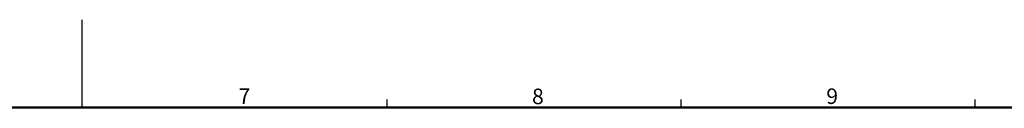
# Model space of a CAD drawing. Units: inches. Extents: x 1 to 840, y -24 to 570.
# Drawn here: x 408 to 630, y 550 to 570 of the extents above; entities that cross this region are included whole.
import ezdxf

# ---------------------------------------------------------------- set-up
doc = ezdxf.new("R2010")
doc.units = ezdxf.units.IN
doc.layers.add('SLD-0', color=7, linetype='Continuous')
doc.styles.add('CONVERTER_16', font='txt.shx', dxfattribs={"width": 0.9})

# ---------------------------------------------------------------- blocks, each defined once
blk = doc.blocks.new('PSN_A1E__2010_10_21_14_09_41', base_point=(11.49, -4.04))
at = {"layer": 'SLD-0', "color": 7, "linetype": 'Continuous'}
for p, q in [((421.99, 549.96), (421.99, 569.96)), ((822.74, 550.21), (26.24, 550.21)), ((822.49, 549.96), (26.49, 549.96))]:
    blk.add_line(p, q, dxfattribs=at)
at = {"layer": 'SLD-0', "color": 2, "linetype": 'Continuous'}
for p, q in [((490.82, 549.96), (490.82, 551.96)), ((557.16, 549.96), (557.16, 551.96)), ((623.49, 549.96), (623.49, 551.96))]:
    blk.add_line(p, q, dxfattribs=at)
at = {"layer": 'SLD-0', "color": 2, "char_height": 3.5, "attachment_point": 1, "line_spacing_factor": 1.320528, "style": 'CONVERTER_16'}
for s, insert in [('7', (457.28, 554.44)), ('8', (523.5, 554.4)), ('9', (589.88, 554.44))]:
    blk.add_mtext(s, dxfattribs=dict(at, insert=insert))

msp = doc.modelspace()

# ---------------------------------------------------------------- block references
msp.add_blockref('PSN_A1E__2010_10_21_14_09_41', (11.49, -4.04))

doc.saveas('drawing.dxf')
